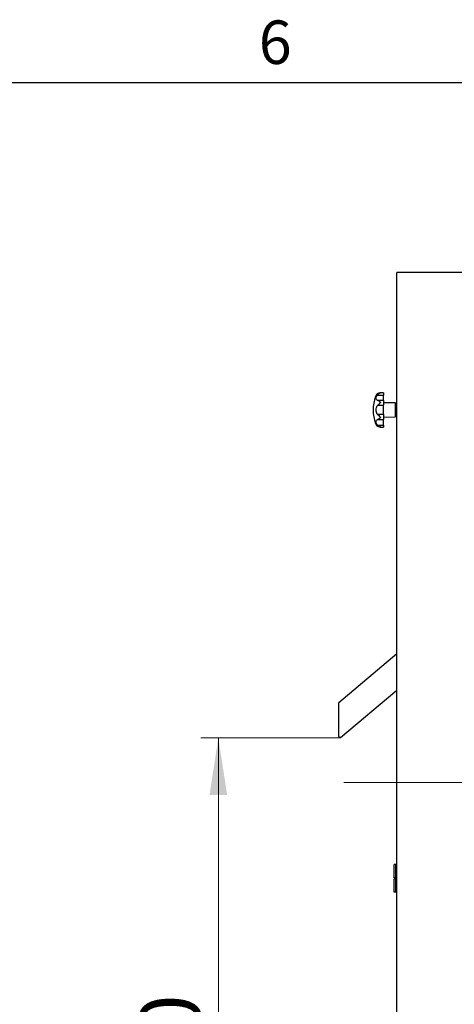
# Paper-space layout 'Blatt2' of a CAD drawing. Units: millimetres. Extents: x 11 to 419, y 1 to 296.
# Drawn here: x 127 to 152, y 234 to 291 of the extents above; entities that cross this region are included whole.
import ezdxf

# ---------------------------------------------------------------- set-up
doc = ezdxf.new("R2010")
doc.units = ezdxf.units.MM
doc.header["$PDSIZE"] = -1
doc.linetypes.add('CENTERX2', pattern=[20.32, 12.7, -2.54, 2.54, -2.54])
doc.layers.add('RAHMEN', color=7, linetype='Continuous', lineweight=25)
doc.styles.add('SLDTEXTSTYLE0', font='TXT', dxfattribs={"width": 0.605})
doc.styles.add('SLDTEXTSTYLE2', font='TXT', dxfattribs={"width": 0.75})
doc.dimstyles.new('SLDDIMSTYLE0', dxfattribs={"dimtxt": 3.5, "dimasz": 3.302, "dimexe": 0, "dimexo": 0.0625, "dimgap": 0.875, "dimtad": 1, "dimdec": 3, "dimlfac": 25, "dimrnd": 1e-09, "dimzin": 12, "dimdsep": 46, "dimtxsty": 'SLDTEXTSTYLE0', "dimsah": 1, "dimcen": 0.09, "dimadec": 0, "dimazin": 3, "dimtfac": 1, "dimtdec": 3, "dimtofl": 0, "dimtmove": 0, "dimatfit": 3, "dimfxl": 0, "dimfrac": 2, "dimtolj": 1, "dimtzin": 12, "dimarcsym": 0})
doc.dimstyles.new('SLDDIMSTYLE1', dxfattribs={"dimtxt": 3.5, "dimasz": 3.302, "dimexe": 0, "dimexo": 0.0625, "dimgap": 0.875, "dimtad": 1, "dimdec": 0, "dimlfac": 25, "dimrnd": 1e-09, "dimzin": 12, "dimdsep": 46, "dimtxsty": 'SLDTEXTSTYLE0', "dimsah": 1, "dimcen": 0.09, "dimadec": 0, "dimazin": 3, "dimtfac": 1, "dimtofl": 0, "dimtmove": 0, "dimatfit": 3, "dimfxl": 0, "dimfrac": 2, "dimtolj": 1, "dimtzin": 12, "dimarcsym": 0})

# ---------------------------------------------------------------- blocks, each defined once
blk = doc.blocks.new('_D_16')
at = {"color": 7, "linetype": 'Continuous', "lineweight": 0}
for p, q in [((145.588, 249.338), (137.576, 249.338)), ((138.576, 249.338), (138.576, 206.156)), ((168.066, 206.156), (137.576, 206.156))]:
    blk.add_line(p, q, dxfattribs=at)
at = {"color": 7, "linetype": 'Continuous', "lineweight": 18}
for points in [[(138.576, 249.338), (138.068, 246.036), (139.084, 246.036)], [(138.576, 206.156), (139.084, 209.458), (138.068, 209.458)]]:
    blk.add_solid(points, dxfattribs=at)
at = {"color": 7, "linetype": 'Continuous', "lineweight": 18, "insert": (134.064, 223.976), "char_height": 3.5, "attachment_point": 1, "rotation": 90, "style": 'SLDTEXTSTYLE0'}
blk.add_mtext('1080', dxfattribs=at)
blk = doc.blocks.new('_D_17')
at = {"color": 7, "linetype": 'Continuous', "lineweight": 0}
for p, q in [((148.846, 243.476), (148.846, 186.015)), ((266.566, 206.956), (266.566, 186.015)), ((148.846, 187.015), (266.566, 187.015))]:
    blk.add_line(p, q, dxfattribs=at)
at = {"color": 7, "linetype": 'Continuous', "lineweight": 18}
for points in [[(148.846, 187.015), (152.148, 186.507), (152.148, 187.523)], [(266.566, 187.015), (263.264, 187.523), (263.264, 186.507)]]:
    blk.add_solid(points, dxfattribs=at)
at = {"color": 7, "linetype": 'Continuous', "lineweight": 18, "insert": (203.321, 191.527), "char_height": 3.5, "attachment_point": 1, "style": 'SLDTEXTSTYLE0'}
blk.add_mtext('2943', dxfattribs=at)

psp = doc.layouts.new('Blatt2')

# ---------------------------------------------------------------- linework, layer by layer
at = {"color": 7, "linetype": 'Continuous', "lineweight": 25}
for p, q in [((168.245788, 276.076135), (148.845788, 276.076135)), ((148.845788, 243.476135), (148.845788, 276.076135)), ((147.751345, 269.128687), (147.707399, 269.096135)), ((147.723364, 269.030439), (148.085788, 269.030439)), ((148.085788, 269.15708), (147.862637, 269.15708)), ((148.085788, 269.15708), (148.085788, 269.030439)), ((148.085788, 268.737348), (148.085788, 269.030439)), ((147.723364, 268.737348), (148.085788, 268.737348)), ((147.751345, 268.442577), (148.085788, 268.442577)), ((148.085788, 268.737348), (148.085788, 268.442577)), ((148.765788, 268.576135), (148.085788, 268.588004)), ((148.085788, 267.941094), (148.085788, 268.442577)), ((148.765788, 268.176135), (148.765788, 268.576135)), ((148.845788, 268.496135), (148.765788, 268.496135)), ((147.723364, 267.941094), (148.085788, 267.941094)), ((148.085788, 267.941094), (148.085788, 267.625917)), ((148.085788, 267.764265), (148.765788, 267.776135)), ((148.765788, 267.776135), (148.765788, 268.176135)), ((148.765788, 267.856135), (148.845788, 267.856135)), ((147.706007, 267.256437), (147.723364, 267.241272)), ((147.751345, 267.625917), (148.085788, 267.625917)), ((147.751345, 267.293669), (148.085788, 267.293669)), ((147.862375, 267.195189), (148.085788, 267.195189)), ((148.085788, 267.293669), (148.085788, 267.625917)), ((148.085788, 267.293669), (148.085788, 267.195189)), ((148.845788, 254.149367), (145.511393, 251.351478)), ((145.604956, 249.341335), (148.845788, 252.060716)), ((145.488917, 251.300731), (145.491948, 249.451051)), ((145.491948, 249.451051), (145.494463, 249.431378)), ((145.494463, 249.431378), (145.5042, 249.409701)), ((148.845788, 206.956135), (148.845788, 243.476135)), ((148.685788, 241.280135), (148.685788, 242.056135)), ((148.785788, 242.056135), (148.685788, 242.056135)), ((148.785788, 241.280135), (148.785788, 242.056135)), ((148.825788, 242.056135), (148.785788, 242.056135)), ((148.845788, 242.056135), (148.825788, 242.056135)), ((148.785788, 241.280135), (148.685788, 241.280135)), ((148.685788, 240.456135), (148.685788, 241.232135)), ((148.785788, 241.232135), (148.685788, 241.232135)), ((148.705788, 241.280135), (148.705788, 241.256135)), ((148.705788, 241.256135), (148.705788, 241.232135)), ((148.825788, 241.256135), (148.705788, 241.256135)), ((148.825788, 241.280135), (148.785788, 241.280135)), ((148.785788, 240.456135), (148.785788, 241.232135)), ((148.845788, 241.232135), (148.785788, 241.232135)), ((148.845788, 241.280135), (148.825788, 241.280135)), ((148.845788, 241.256135), (148.825788, 241.256135)), ((148.785788, 240.456135), (148.685788, 240.456135)), ((148.845788, 240.456135), (148.785788, 240.456135))]:
    psp.add_line(p, q, dxfattribs=at)
at = {"color": 7, "linetype": 'CENTERX2', "lineweight": 18}
psp.add_line((145.792898, 246.756135), (296.201008, 246.756135), dxfattribs=at)
at = {"color": 7, "linetype": 'Continuous', "lineweight": 25}
for centre, radius, start, end in [((149.952588, 268.176135), 2.4668, 161.5334773, 198.4665227), ((147.916329, 268.856135), 0.32, 131.0403707, 161.5334794), ((147.916329, 267.496135), 0.32, 198.4665206, 228.7398375), ((145.554127, 251.3022), 0.065227, 130.9319608, 181.2908032)]:
    psp.add_arc(centre, radius, start, end, dxfattribs=at)
for points, knots in [([(147.723364, 268.737348), (147.705179, 268.750172), (147.664708, 268.778711), (147.653197, 268.852164), (147.665092, 268.943835), (147.70559, 269.004024), (147.723364, 269.030439)], [0, 0, 0, 0, 0.225159067, 0.501095587, 0.781037992, 1, 1, 1, 1]), ([(147.916329, 269.151063), (147.91616, 269.151025), (147.89729, 269.146841), (147.859159, 269.133848), (147.793487, 269.097896), (147.749543, 269.055622), (147.723364, 269.030439)], [0, 0, 0, 0, 0.002545483, 0.283863831, 0.573386615, 1, 1, 1, 1]), ([(147.751345, 269.128687), (147.778626, 269.139891), (147.831925, 269.16178), (147.888651, 269.157161), (147.91616, 269.1511), (147.916329, 269.151063)], [0, 0, 0, 0, 0.510312038, 0.996987898, 1, 1, 1, 1]), ([(147.723364, 267.941094), (147.705223, 267.973157), (147.66485, 268.044513), (147.652471, 268.17793), (147.667199, 268.303833), (147.705815, 268.393559), (147.739561, 268.42989), (147.751345, 268.442577)], [0, 0, 0, 0, 0.2071439258, 0.461002564, 0.7185465728, 0.9017127065, 1, 1, 1, 1]), ([(147.723364, 268.737348), (147.749872, 268.725792), (147.806545, 268.701085), (147.87348, 268.647787), (147.911137, 268.614664), (147.91616, 268.61017), (147.916329, 268.610018)], [0, 0, 0, 0, 0.4323560146, 0.9243558575, 0.9974515844, 1, 1, 1, 1]), ([(147.916329, 268.610018), (147.91616, 268.609867), (147.89729, 268.592972), (147.859144, 268.556864), (147.803649, 268.499996), (147.768436, 268.461339), (147.751345, 268.442577)], [0, 0, 0, 0, 0.003007333, 0.335367804, 0.677421314, 1, 1, 1, 1]), ([(147.723364, 267.941094), (147.749872, 267.911473), (147.806545, 267.848146), (147.87348, 267.781132), (147.911137, 267.746899), (147.91616, 267.742402), (147.916329, 267.742251)], [0, 0, 0, 0, 0.432356015, 0.924355858, 0.997451584, 1, 1, 1, 1]), ([(147.916329, 267.742251), (147.91616, 267.7421), (147.89729, 267.725216), (147.859144, 267.693152), (147.803649, 267.652795), (147.768436, 267.634699), (147.751345, 267.625917)], [0, 0, 0, 0, 0.0030073333, 0.3353678039, 0.6774213143, 1, 1, 1, 1]), ([(147.751345, 267.293669), (147.730285, 267.316397), (147.688322, 267.361684), (147.658139, 267.449031), (147.653694, 267.529828), (147.680315, 267.589597), (147.720625, 267.615699), (147.746865, 267.624427), (147.751345, 267.625917)], [0, 0, 0, 0, 0.1725191036, 0.343744984, 0.593999685, 0.8053958682, 0.9667778003, 1, 1, 1, 1]), ([(147.916329, 267.201207), (147.91616, 267.201169), (147.89729, 267.197011), (147.859159, 267.193185), (147.793487, 267.200658), (147.749543, 267.22611), (147.723364, 267.241272)], [0, 0, 0, 0, 0.002545483, 0.283863831, 0.573386615, 1, 1, 1, 1]), ([(147.751345, 267.293669), (147.778626, 267.27144), (147.831925, 267.228011), (147.888651, 267.207345), (147.91616, 267.201244), (147.916329, 267.201207)], [0, 0, 0, 0, 0.5103120381, 0.9969878979, 1, 1, 1, 1]), ([(145.604956, 249.341335), (145.599997, 249.339284), (145.590079, 249.335182), (145.564304, 249.346427), (145.535109, 249.370094), (145.514608, 249.394526), (145.504923, 249.408648), (145.5042, 249.409701)], [0, 0, 0, 0, 0.245043754, 0.490109598, 0.735175493, 0.980241238, 1, 1, 1, 1])]:
    psp.add_open_spline(points, degree=3, knots=knots, dxfattribs=at)
at = {"color": 7, "linetype": 'Continuous', "lineweight": 0}
psp.add_point((145.587558, 249.338206), dxfattribs=at)
at = {"layer": 'RAHMEN', "linetype": 'Continuous', "lineweight": 25}
psp.add_line((20, 287), (410, 287), dxfattribs=at)

# ---------------------------------------------------------------- texts
at = {"layer": 'RAHMEN', "insert": (141.849826, 290.562669), "char_height": 2.5, "attachment_point": 2, "style": 'SLDTEXTSTYLE2'}
psp.add_mtext('6', dxfattribs=at)

# ---------------------------------------------------------------- dimensions: what is measured, and where the dimension line sits
at = {"color": 7, "linetype": 'Continuous', "lineweight": 18}
dim = psp.add_linear_dim(base=(138.575612, 206.156135), p1=(145.587558, 249.338206), p2=(168.065788, 206.156135), angle=90, dimstyle='SLDDIMSTYLE1', dxfattribs=at)
dim.commit()
dim.dimension.update_dxf_attribs({"geometry": '_D_16', "text_midpoint": (138.575612, 228.3612), "dimtype": 160})
dim = psp.add_linear_dim(base=(266.565788, 187.015298), p1=(148.845788, 243.476135), p2=(266.565788, 206.956135), dimstyle='SLDDIMSTYLE0', dxfattribs=at)
dim.commit()
dim.dimension.update_dxf_attribs({"geometry": '_D_17', "text_midpoint": (207.705788, 187.015298), "dimtype": 160})

doc.saveas('drawing.dxf')
